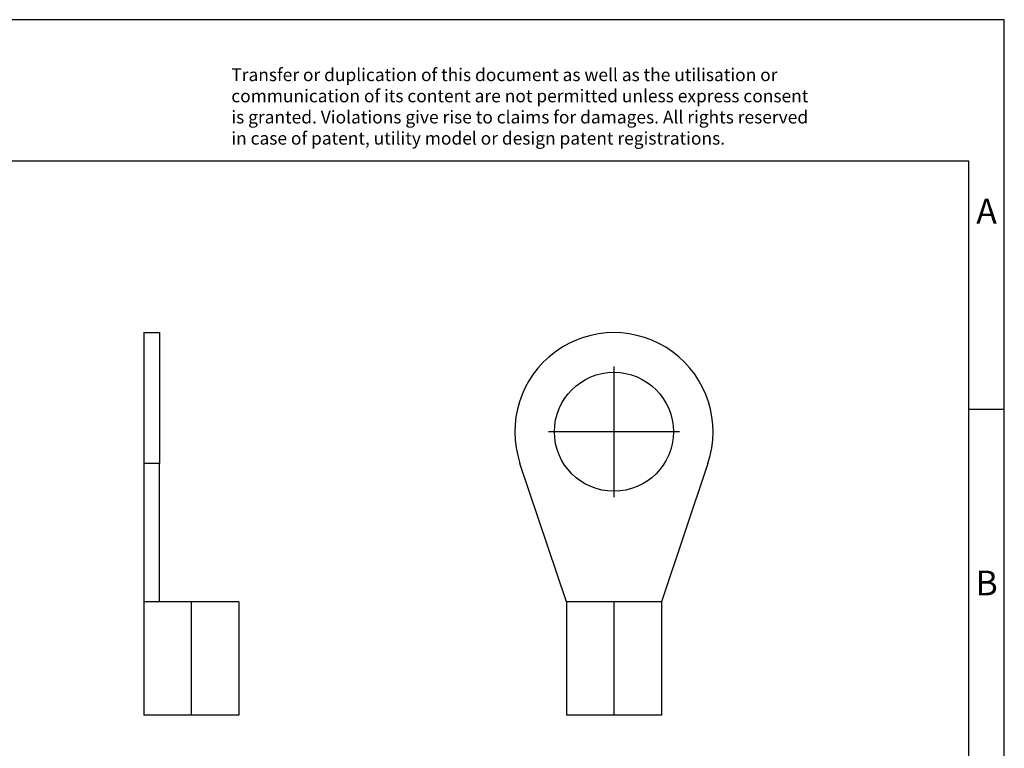
# Model space of a CAD drawing. Units: millimetres. Extents: x -1221 to -924, y -1136 to -926.
# Drawn here: x -1063 to -924, y -1029 to -926 of the extents above; entities that cross this region are included whole.
import ezdxf

# ---------------------------------------------------------------- set-up
doc = ezdxf.new("R2010")
doc.units = ezdxf.units.MM
doc.linetypes.add('DOT_CENTER', pattern=[14, 12, -1, 0, -1])
doc.layers.add('1', color=7, linetype='Continuous')
doc.styles.add('CONVERTER_11', font='txt.shx', dxfattribs={"width": 0.9})

# ---------------------------------------------------------------- blocks, each defined once
blk = doc.blocks.new('C_RC_10_M8_DIN-select__3', base_point=(-496.4867961169969, -511.9974976137428))
at = {"color": 7, "linetype": 'Continuous'}
for p, q in [((-492.8367961169971, -503.9974976137427), (-496.1217241890845, -494.2285801936182)), ((-482.8518680449094, -494.2285801936184), (-486.1367961169971, -503.9974976137428)), ((-492.8367961169971, -503.9974976137427), (-492.8367961169973, -511.9974976137427)), ((-486.1367961169971, -503.9974976137428), (-492.8367961169971, -503.9974976137427)), ((-486.1367961169971, -503.9974976137428), (-486.1367961169974, -511.9974976137428)), ((-489.4867961169973, -511.9974976137427), (-492.8367961169973, -511.9974976137427)), ((-486.1367961169974, -511.9974976137428), (-489.4867961169973, -511.9974976137427))]:
    blk.add_line(p, q, dxfattribs=at)
blk.add_circle((-489.4867961169969, -491.9974976137427), 4.199999999999989, dxfattribs=at)
blk.add_arc((-489.4867961169969, -491.9974976137427), 6.999999999999988, 341.4140987381193, 198.5859012618787, dxfattribs=at)
at = {"layer": '1', "color": 2, "linetype": 'DOT_CENTER'}
for p, q in [((-489.4867961169969, -487.3774976137427), (-489.4867961169969, -496.6174976137427)), ((-484.8667961169969, -491.9974976137427), (-494.1067961169969, -491.9974976137427)), ((-489.4867961169971, -503.9974976137427), (-489.4867961169973, -511.9974976137427))]:
    blk.add_line(p, q, dxfattribs=at)
blk = doc.blocks.new('Rckans1', base_point=(-489.5, -498.0008))
blk.add_blockref('C_RC_10_M8_DIN-select__3', (-496.4867961169969, -511.9974976137428))
blk = doc.blocks.new('C_RC_10_M8_DIN-select__4', base_point=(-522.6759796598956, -511.9974976137428))
at = {"color": 7, "linetype": 'Continuous'}
for p, q in [((-522.6759796598955, -484.9974976137428), (-522.6759796598956, -494.2285801936184)), ((-522.6759796598955, -484.9974976137428), (-521.5759796598957, -484.9974976137428)), ((-521.5759796598957, -484.9974976137428), (-521.5759796598957, -494.2285801936184)), ((-522.6759796598956, -494.2285801936184), (-522.6759796598956, -503.9974976137428)), ((-521.5759796598957, -503.9974976137428), (-521.5759796598957, -494.2285801936184)), ((-522.6759796598956, -503.9974976137428), (-522.6759796598955, -511.9974976137428)), ((-521.5759796598957, -503.9974976137428), (-522.6759796598956, -503.9974976137428)), ((-515.9759796598955, -503.9974976137428), (-521.5759796598957, -503.9974976137428)), ((-515.9759796598955, -503.9974976137428), (-515.9759796598955, -511.9974976137428)), ((-515.9759796598955, -511.9974976137428), (-522.6759796598955, -511.9974976137428))]:
    blk.add_line(p, q, dxfattribs=at)
at = {"color": 2, "linetype": 'Continuous'}
blk.add_line((-521.5759796598957, -494.2285801936184), (-522.6759796598956, -494.2285801936184), dxfattribs=at)
at = {"layer": '1', "color": 2, "linetype": 'DOT_CENTER'}
blk.add_line((-519.3259796598956, -503.9974976137428), (-519.3259796598956, -511.9974976137428), dxfattribs=at)
blk = doc.blocks.new('SA_Links1', base_point=(-519.338197, -498.0008))
blk.add_blockref('C_RC_10_M8_DIN-select__4', (-522.6759796598956, -511.9974976137428))
blk = doc.blocks.new('_rahmen', base_point=(-928.8552309346645, -1135.796450018759))
at = {"layer": '1', "color": 2, "linetype": 'Continuous'}
for p, q in [((-923.8552309346655, -925.7964500187586), (-1072.355230934665, -925.7964500187586)), ((-923.8552309346655, -980.7964500187586), (-923.8552309346655, -925.7964500187586)), ((-928.8552309346653, -980.7964500187586), (-923.8552309346655, -980.7964500187586)), ((-923.8552309346655, -1030.796450018759), (-923.8552309346655, -980.7964500187586))]:
    blk.add_line(p, q, dxfattribs=at)
at = {"layer": '1', "color": 6, "linetype": 'Continuous'}
for p, q in [((-928.8552309346655, -945.7964500187586), (-1215.855230934664, -945.7964500187586)), ((-928.8552309346653, -980.7964500187586), (-928.8552309346655, -945.7964500187586)), ((-928.8552309346642, -1030.796450018759), (-928.8552309346653, -980.7964500187586))]:
    blk.add_line(p, q, dxfattribs=at)
at = {"layer": '1', "color": 3, "insert": (-1032.997053309805, -944.0051418634598), "char_height": 1.8, "attachment_point": 7, "line_spacing_factor": 0.99639855942377, "style": 'CONVERTER_11'}
blk.add_mtext('Transfer or duplication of this document as well as the utilisation or\\Pcommunication of its content are not permitted unless express consent\\Pis granted. Violations give rise to claims for damages. All rights reserved\\Pin case of patent, utility model or design patent registrations.', dxfattribs=at)
at = {"layer": '1', "color": 7, "char_height": 3.5, "attachment_point": 5, "line_spacing_factor": 1.20048019207683, "style": 'CONVERTER_11'}
for s, insert in [('A', (-926.3552309346655, -953.2964500187586)), ('B', (-926.3552309346655, -1005.796450018757))]:
    blk.add_mtext(s, dxfattribs=dict(at, insert=insert))
blk = doc.blocks.new('A4I_CS', base_point=(-928.8552309346645, -1135.796450018759))
at = {"layer": '1'}
blk.add_blockref('_rahmen', (-928.8552309346645, -1135.796450018759), dxfattribs=at)
blk = doc.blocks.new('1')
blk.add_blockref('A4I_CS', (-928.8552309346645, -1135.796450018759))
at = {"xscale": 2, "yscale": 2, "zscale": 2}
for name, p in [('SA_Links1', (-1038.676394, -996.0016)), ('Rckans1', (-979, -996.0016))]:
    blk.add_blockref(name, p, dxfattribs=at)

msp = doc.modelspace()

# ---------------------------------------------------------------- block references
at = {"layer": '1'}
msp.add_blockref('1', (0, 0), dxfattribs=at)

doc.saveas('drawing.dxf')
